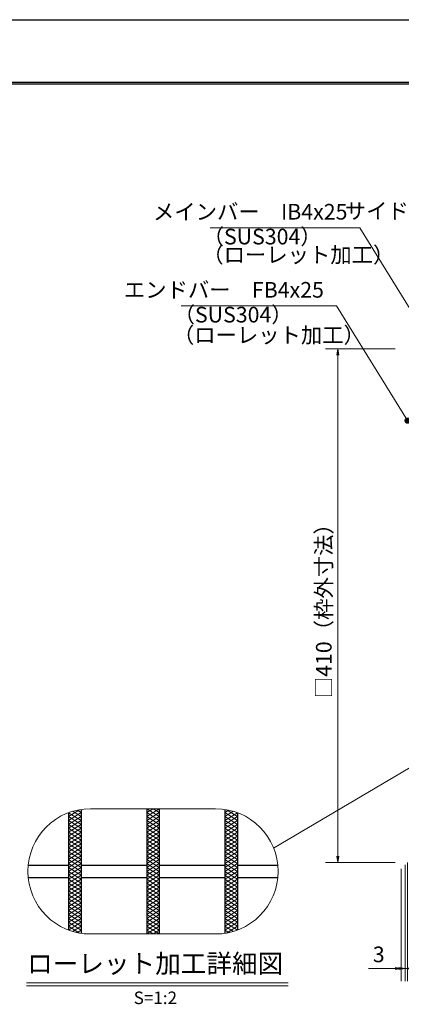
# Model space of a CAD drawing. Extents: x 0 to 2100, y 0 to 1485.
# Drawn here: x 458 to 763, y 699 to 1485 of the extents above; entities that cross this region are included whole.
import ezdxf
from ezdxf.enums import TextEntityAlignment as Align

# ---------------------------------------------------------------- set-up
doc = ezdxf.new("R2010")
doc.units = 0
doc.header["$LTSCALE"] = 15
doc.header["$MEASUREMENT"] = 0
doc.linetypes.add('PHANTOM', pattern=[2.5, 1.25, -0.25, 0.25, -0.25, 0.25, -0.25])
doc.layers.get('0').update_dxf_attribs({"color": 5, "linetype": 'CONTINUOUS'})
doc.layers.get('DEFPOINTS').update_dxf_attribs({"color": 250, "linetype": 'CONTINUOUS'})
doc.layers.add('7-図\u3000枠', color=160, linetype='CONTINUOUS')
for name, color, linetype, lineweight in [('ハッチング', 253, 'CONTINUOUS', 15), ('寸法注釈', 30, 'CONTINUOUS', 18), ('想像線', 252, 'PHANTOM', 15), ('蓋', 5, 'CONTINUOUS', 25)]:
    doc.layers.add(name, color=color, linetype=linetype, lineweight=lineweight)
doc.styles.add('BIGFONT', font='romans.shx', dxfattribs={"width": 0.7336, "bigfont": 'extfont.shx'})
doc.styles.get("Standard").update_dxf_attribs({"font": 'ROMANS.SHX', "width": 0.8, "height": 12.5, "bigfont": 'EXTFONT.SHX'})
doc.styles.add('丸ゴシック', font='HGRSMP.TTF', dxfattribs={"width": 0.9})
doc.dimstyles.get("Standard").update_dxf_attribs({"dimscale": 5, "dimtxt": 12.5, "dimasz": 2, "dimexe": 0.5, "dimexo": 0.5, "dimgap": 0.5, "dimtad": 3, "dimdec": 4, "dimdsep": 46, "dimtxsty": 'Standard', "dimblk1": 'OPEN', "dimblk2": 'OPEN', "dimsah": 1, "dimcen": 0, "dimclrd": 30, "dimclre": 30, "dimclrt": 256, "dimadec": 4, "dimazin": 2, "dimtfac": 1, "dimtdec": 4, "dimtmove": 0, "dimatfit": 3, "dimldrblk": 'OPEN', "dimfxl": 0, "dimtolj": 1, "dimlwd": -1, "dimlwe": -1, "dimarcsym": 0})

# ---------------------------------------------------------------- blocks, each defined once
blk = doc.blocks.new('_OPEN')
at = {"color": 0, "linetype": 'ByBlock'}
for p, q in [((-1, 0.17), (0, 0)), ((0, 0), (-1, -0.17)), ((0, 0), (-1, 0))]:
    blk.add_line(p, q, dxfattribs=at)
blk = doc.blocks.new('*D137')
at = {"layer": 'DEFPOINTS', "color": 0}
for p in [(763.28, 1222.2), (712.57, 812.2), (763.28, 812.2)]:
    blk.add_point(p, dxfattribs=at)
at = {"layer": '寸法注釈', "color": 30}
for p, q in [((758.28, 1222.2), (702.57, 1222.2)), ((712.57, 1217.2), (712.57, 817.2)), ((758.28, 812.2), (702.57, 812.2))]:
    blk.add_line(p, q, dxfattribs=at)
at = {"layer": '寸法注釈', "color": 30, "xscale": 5, "yscale": 5, "zscale": 5}
for p, rotation in [((712.57, 1222.2), 90), ((712.57, 812.2), 270)]:
    blk.add_blockref('_OPEN', p, dxfattribs=dict(at, rotation=rotation))
at = {"layer": '寸法注釈', "color": 7, "insert": (701.32, 1017.2), "char_height": 12.5, "attachment_point": 5, "rotation": 90, "style": 'BIGFONT'}
blk.add_mtext('\\A1;□410（枠外寸法）', dxfattribs=at)
blk = doc.blocks.new('_Dot')
at = {"color": 0, "linetype": 'ByBlock', "lineweight": -2}
blk.add_line((-0.5, 0), (-1, 0), dxfattribs=at)
at = {"color": 0, "linetype": 'ByBlock', "const_width": 0.5}
blk.add_lwpolyline([(-0.25, 0, 1), (0.25, 0, 1)], format="xyb", close=True, dxfattribs=at)
blk = doc.blocks.new('*D138')
at = {"layer": 'DEFPOINTS', "color": 0}
for p in [(763.28, 812.2), (766.28, 815.2), (763.28, 727.58)]:
    blk.add_point(p, dxfattribs=at)
at = {"layer": '寸法注釈', "color": 30}
for p, q in [((766.28, 810.2), (766.28, 717.58)), ((763.28, 807.2), (763.28, 717.58)), ((758.28, 727.58), (737.17, 727.58)), ((766.28, 727.58), (763.28, 727.58)), ((771.28, 727.58), (776.28, 727.58))]:
    blk.add_line(p, q, dxfattribs=at)
at = {"layer": '寸法注釈', "color": 30, "xscale": 5, "yscale": 5, "zscale": 5}
blk.add_blockref('_OPEN', (763.28, 727.58), dxfattribs=at)
at = {"layer": '寸法注釈', "color": 30, "xscale": 5, "yscale": 5, "zscale": 5, "rotation": 180}
blk.add_blockref('_OPEN', (766.28, 727.58), dxfattribs=at)
at = {"layer": '寸法注釈', "color": 7, "insert": (745.23, 738.83), "char_height": 12.5, "attachment_point": 5, "style": 'BIGFONT'}
blk.add_mtext('\\A1;3', dxfattribs=at)
blk = doc.blocks.new('*D139')
at = {"layer": 'DEFPOINTS', "color": 0}
for p in [(766.28, 815.2), (768.28, 817.2), (768.28, 727.58)]:
    blk.add_point(p, dxfattribs=at)
at = {"layer": '寸法注釈', "color": 30}
for p, q in [((766.28, 810.2), (766.28, 717.58)), ((768.28, 812.2), (768.28, 717.58)), ((761.28, 727.58), (756.28, 727.58)), ((766.28, 727.58), (768.28, 727.58)), ((773.28, 727.58), (794.4, 727.58))]:
    blk.add_line(p, q, dxfattribs=at)
at = {"layer": '寸法注釈', "color": 30, "xscale": 5, "yscale": 5, "zscale": 5}
blk.add_blockref('_OPEN', (766.28, 727.58), dxfattribs=at)
at = {"layer": '寸法注釈', "color": 30, "xscale": 5, "yscale": 5, "zscale": 5, "rotation": 180}
blk.add_blockref('_OPEN', (768.28, 727.58), dxfattribs=at)
at = {"layer": '寸法注釈', "color": 7, "insert": (786.34, 738.83), "char_height": 12.5, "attachment_point": 5, "style": 'BIGFONT'}
blk.add_mtext('\\A1;2', dxfattribs=at)

msp = doc.modelspace()

# ---------------------------------------------------------------- linework, layer by layer
at = {"layer": '7-図\u3000枠', "color": 253}
for p, q in [((75, 1435), (2050, 1435)), ((76.25, 1433.75), (2048.75, 1433.75))]:
    msp.add_line(p, q, dxfattribs=at)
at = {"layer": 'DEFPOINTS'}
msp.add_line((0, 1485), (2100, 1485), dxfattribs=at)
at = {"layer": 'ハッチング'}
for p, q in [((497.35, 848.86), (506.12, 854.34)), ((497.35, 845.74), (507.35, 851.99)), ((497.38, 851.96), (507.35, 845.74)), ((500.64, 853.05), (507.35, 848.86)), ((504.19, 853.96), (507.35, 851.99)), ((559.85, 848.86), (569.85, 855.11)), ((559.85, 855.11), (569.85, 848.86)), ((559.85, 851.99), (564.85, 855.11)), ((559.85, 845.74), (569.85, 851.99)), ((559.85, 851.99), (569.85, 845.74)), ((564.85, 855.11), (569.85, 851.99)), ((622.35, 851.99), (625.51, 853.96)), ((622.35, 848.86), (629.05, 853.05)), ((622.35, 851.99), (632.35, 845.74)), ((622.35, 845.74), (632.31, 851.96)), ((623.58, 854.34), (632.35, 848.86)), ((497.35, 842.61), (507.35, 848.86)), ((497.35, 848.86), (507.35, 842.61)), ((497.35, 839.49), (507.35, 845.74)), ((497.35, 845.74), (507.35, 839.49)), ((497.35, 842.61), (507.35, 836.36)), ((497.35, 836.36), (507.35, 842.61)), ((559.85, 842.61), (569.85, 848.86)), ((559.85, 848.86), (569.85, 842.61)), ((559.85, 839.49), (569.85, 845.74)), ((559.85, 845.74), (569.85, 839.49)), ((559.85, 842.61), (569.85, 836.36)), ((559.85, 836.36), (569.85, 842.61)), ((622.35, 842.61), (632.35, 848.86)), ((622.35, 848.86), (632.35, 842.61)), ((622.35, 839.49), (632.35, 845.74)), ((622.35, 845.74), (632.35, 839.49)), ((622.35, 842.61), (632.35, 836.36)), ((622.35, 836.36), (632.35, 842.61)), ((497.35, 839.49), (507.35, 833.24)), ((497.35, 833.24), (507.35, 839.49)), ((497.35, 836.36), (507.35, 830.11)), ((497.35, 830.11), (507.35, 836.36)), ((497.35, 833.24), (507.35, 826.99)), ((497.35, 826.99), (507.35, 833.24)), ((559.85, 839.49), (569.85, 833.24)), ((559.85, 833.24), (569.85, 839.49)), ((559.85, 836.36), (569.85, 830.11)), ((559.85, 830.11), (569.85, 836.36)), ((559.85, 833.24), (569.85, 826.99)), ((559.85, 826.99), (569.85, 833.24)), ((622.35, 839.49), (632.35, 833.24)), ((622.35, 833.24), (632.35, 839.49)), ((622.35, 836.36), (632.35, 830.11)), ((622.35, 830.11), (632.35, 836.36)), ((622.35, 833.24), (632.35, 826.99)), ((622.35, 826.99), (632.35, 833.24)), ((497.35, 830.11), (507.35, 823.86)), ((497.35, 823.86), (507.35, 830.11)), ((497.35, 826.99), (507.35, 820.74)), ((497.35, 820.74), (507.35, 826.99)), ((559.85, 830.11), (569.85, 823.86)), ((559.85, 823.86), (569.85, 830.11)), ((559.85, 826.99), (569.85, 820.74)), ((559.85, 820.74), (569.85, 826.99)), ((622.35, 830.11), (632.35, 823.86)), ((622.35, 823.86), (632.35, 830.11)), ((622.35, 826.99), (632.35, 820.74)), ((622.35, 820.74), (632.35, 826.99)), ((497.35, 817.61), (507.35, 823.86)), ((497.35, 823.86), (507.35, 817.61)), ((497.35, 814.49), (507.35, 820.74)), ((497.35, 820.74), (507.35, 814.49)), ((497.35, 811.36), (507.35, 817.61)), ((497.35, 817.61), (507.35, 811.36)), ((559.85, 817.61), (569.85, 823.86)), ((559.85, 823.86), (569.85, 817.61)), ((559.85, 814.49), (569.85, 820.74)), ((559.85, 820.74), (569.85, 814.49)), ((559.85, 811.36), (569.85, 817.61)), ((559.85, 817.61), (569.85, 811.36)), ((622.35, 817.61), (632.35, 823.86)), ((622.35, 823.86), (632.35, 817.61)), ((622.35, 814.49), (632.35, 820.74)), ((622.35, 820.74), (632.35, 814.49)), ((622.35, 811.36), (632.35, 817.61)), ((622.35, 817.61), (632.35, 811.36)), ((497.35, 808.24), (507.35, 814.49)), ((497.35, 814.49), (507.35, 808.24)), ((497.35, 805.11), (507.35, 811.36)), ((497.35, 811.36), (507.35, 805.11)), ((559.85, 808.24), (569.85, 814.49)), ((559.85, 814.49), (569.85, 808.24)), ((559.85, 805.11), (569.85, 811.36)), ((559.85, 811.36), (569.85, 805.11)), ((622.35, 808.24), (632.35, 814.49)), ((622.35, 814.49), (632.35, 808.24)), ((622.35, 805.11), (632.35, 811.36)), ((622.35, 811.36), (632.35, 805.11)), ((497.35, 801.99), (507.35, 808.24)), ((497.35, 808.24), (507.35, 801.99)), ((497.35, 798.86), (507.35, 805.11)), ((497.35, 805.11), (507.35, 798.86)), ((497.35, 795.74), (507.35, 801.99)), ((497.35, 801.99), (507.35, 795.74)), ((559.85, 801.99), (569.85, 808.24)), ((559.85, 808.24), (569.85, 801.99)), ((559.85, 798.86), (569.85, 805.11)), ((559.85, 805.11), (569.85, 798.86)), ((559.85, 795.74), (569.85, 801.99)), ((559.85, 801.99), (569.85, 795.74)), ((622.35, 801.99), (632.35, 808.24)), ((622.35, 808.24), (632.35, 801.99)), ((622.35, 798.86), (632.35, 805.11)), ((622.35, 805.11), (632.35, 798.86)), ((622.35, 795.74), (632.35, 801.99)), ((622.35, 801.99), (632.35, 795.74)), ((497.35, 792.61), (507.35, 798.86)), ((497.35, 798.86), (507.35, 792.61)), ((497.35, 789.49), (507.35, 795.74)), ((497.35, 795.74), (507.35, 789.49)), ((559.85, 792.61), (569.85, 798.86)), ((559.85, 798.86), (569.85, 792.61)), ((559.85, 789.49), (569.85, 795.74)), ((559.85, 795.74), (569.85, 789.49)), ((622.35, 792.61), (632.35, 798.86)), ((622.35, 798.86), (632.35, 792.61)), ((622.35, 789.49), (632.35, 795.74)), ((622.35, 795.74), (632.35, 789.49)), ((497.35, 786.36), (507.35, 792.61)), ((497.35, 792.61), (507.35, 786.36)), ((497.35, 783.24), (507.35, 789.49)), ((497.35, 789.49), (507.35, 783.24)), ((497.35, 780.11), (507.35, 786.36)), ((497.35, 786.36), (507.35, 780.11)), ((559.85, 786.36), (569.85, 792.61)), ((559.85, 792.61), (569.85, 786.36)), ((559.85, 783.24), (569.85, 789.49)), ((559.85, 789.49), (569.85, 783.24)), ((559.85, 780.11), (569.85, 786.36)), ((559.85, 786.36), (569.85, 780.11)), ((622.35, 786.36), (632.35, 792.61)), ((622.35, 792.61), (632.35, 786.36)), ((622.35, 783.24), (632.35, 789.49)), ((622.35, 789.49), (632.35, 783.24)), ((622.35, 780.11), (632.35, 786.36)), ((622.35, 786.36), (632.35, 780.11)), ((497.35, 783.24), (507.35, 776.99)), ((497.35, 776.99), (507.35, 783.24)), ((497.35, 780.11), (507.35, 773.86)), ((497.35, 773.86), (507.35, 780.11)), ((559.85, 783.24), (569.85, 776.99)), ((559.85, 776.99), (569.85, 783.24)), ((559.85, 780.11), (569.85, 773.86)), ((559.85, 773.86), (569.85, 780.11)), ((622.35, 783.24), (632.35, 776.99)), ((622.35, 776.99), (632.35, 783.24)), ((622.35, 780.11), (632.35, 773.86)), ((622.35, 773.86), (632.35, 780.11)), ((497.35, 776.99), (507.35, 770.74)), ((497.35, 770.74), (507.35, 776.99)), ((497.35, 773.86), (507.35, 767.61)), ((497.35, 767.61), (507.35, 773.86)), ((497.35, 770.74), (507.35, 764.49)), ((497.35, 764.49), (507.35, 770.74)), ((559.85, 776.99), (569.85, 770.74)), ((559.85, 770.74), (569.85, 776.99)), ((559.85, 773.86), (569.85, 767.61)), ((559.85, 767.61), (569.85, 773.86)), ((559.85, 770.74), (569.85, 764.49)), ((559.85, 764.49), (569.85, 770.74)), ((622.35, 776.99), (632.35, 770.74)), ((622.35, 770.74), (632.35, 776.99)), ((622.35, 773.86), (632.35, 767.61)), ((622.35, 767.61), (632.35, 773.86)), ((622.35, 770.74), (632.35, 764.49)), ((622.35, 764.49), (632.35, 770.74)), ((497.35, 767.61), (507.35, 761.36)), ((497.35, 761.36), (507.35, 767.61)), ((497.35, 764.49), (507.35, 758.24)), ((497.38, 758.26), (507.35, 764.49)), ((559.85, 767.61), (569.85, 761.36)), ((559.85, 761.36), (569.85, 767.61)), ((559.85, 764.49), (569.85, 758.24)), ((559.85, 758.24), (569.85, 764.49)), ((622.35, 767.61), (632.35, 761.36)), ((622.35, 761.36), (632.35, 767.61)), ((622.35, 764.49), (632.31, 758.26)), ((622.35, 758.24), (632.35, 764.49)), ((497.35, 761.36), (506.12, 755.88)), ((500.64, 757.17), (507.35, 761.36)), ((504.19, 756.26), (507.35, 758.24)), ((559.85, 761.36), (569.85, 755.11)), ((559.85, 755.11), (569.85, 761.36)), ((559.85, 758.24), (564.85, 755.11)), ((564.85, 755.11), (569.85, 758.24)), ((622.35, 761.36), (629.05, 757.17)), ((622.35, 758.24), (625.51, 756.26)), ((623.58, 755.88), (632.35, 761.36))]:
    msp.add_line(p, q, dxfattribs=at)
at = {"layer": '寸法注釈'}
for p, q in [((463.8, 716.2), (672.84, 716.2)), ((463.8, 713.7), (672.84, 713.7))]:
    msp.add_line(p, q, dxfattribs=at)
at = {"layer": '想像線', "linetype": 'ByBlock'}
for p, q in [((614.85, 855.11), (514.85, 855.11)), ((614.85, 755.11), (514.85, 755.11))]:
    msp.add_line(p, q, dxfattribs=at)
for centre, start, end in [((514.85, 805.11), 90, 270), ((614.85, 805.11), 270, 90)]:
    msp.add_arc(centre, 50, start, end, dxfattribs=at)
at = {"layer": '蓋'}
for p, q in [((497.35, 851.95), (497.35, 758.27)), ((497.35, 851.95), (497.35, 758.27)), ((507.35, 854.54), (507.35, 755.68)), ((507.35, 854.54), (507.35, 755.68)), ((559.85, 855.11), (559.85, 755.11)), ((559.85, 855.11), (559.85, 755.11)), ((569.85, 855.11), (569.85, 755.11)), ((569.85, 855.11), (569.85, 755.11)), ((622.35, 854.54), (622.35, 755.68)), ((622.35, 854.54), (622.35, 755.68)), ((632.35, 851.95), (632.35, 758.27)), ((632.35, 851.95), (632.35, 758.27)), ((465.1, 810.11), (497.35, 810.11)), ((507.35, 810.11), (559.85, 810.11)), ((569.85, 810.11), (622.35, 810.11)), ((632.35, 810.11), (664.6, 810.11)), ((465.1, 800.11), (497.35, 800.11)), ((507.35, 800.11), (559.85, 800.11)), ((569.85, 800.11), (622.35, 800.11)), ((632.35, 800.11), (664.6, 800.11))]:
    msp.add_line(p, q, dxfattribs=at)

# ---------------------------------------------------------------- texts
at = {"layer": '寸法注釈', "color": 7, "style": '丸ゴシック'}
for s, height, p in [('ローレット加工詳細図', 15, (566.58, 729.54)), ('S=1:2', 10, (566.72, 702.86))]:
    msp.add_text(s, height=height, dxfattribs=at).set_placement(p, align=Align.MIDDLE)
at = {"layer": '寸法注釈', "color": 7, "char_height": 12.5, "style": 'BIGFONT'}
for s, insert, attachment_point in [('メインバー\u3000IB4x25', (720.23, 1330.06), 6), ('サイドバー\u3000FB4x25', (877.94, 1330.66), 6), ('（SUS304）', (604.51, 1301.7), 7), ('（ローレット加工）', (604.22, 1287.14), 7), ('エンドバー\u3000FB4x25', (701.41, 1267.74), 6), ('（SUS304）', (581.32, 1239.38), 7), ('（ローレット加工）', (580.72, 1223.07), 7)]:
    msp.add_mtext(s, dxfattribs=dict(at, insert=insert, attachment_point=attachment_point))

# ---------------------------------------------------------------- dimensions: what is measured, and where the dimension line sits
at = {"layer": '寸法注釈'}
dim = msp.add_linear_dim(base=(712.57, 812.2), p1=(763.28, 1222.2), p2=(763.28, 812.2), angle=90, text='□<>（枠外寸法）', dimstyle='Standard', override={"dimscale": 5, "dimtxt": 2.5, "dimasz": 1, "dimexe": 2, "dimexo": 1, "dimgap": 1, "dimtad": 3, "dimtih": 0, "dimtoh": 0, "dimdec": 1, "dimzin": 8, "dimtxsty": 'BIGFONT', "dimblk": 'Dot', "dimcen": -0.09, "dimclrd": 30, "dimclre": 30, "dimclrt": 7, "dimadec": 1, "dimtdec": 1, "dimtofl": 1, "dimldrblk": 'Dot', "dimtvp": 1, "dimtzin": 8}, dxfattribs=at)
dim.commit()
dim.dimension.update_dxf_attribs({"geometry": '*D137', "text_midpoint": (701.32, 1017.2)})
for base, p2, picture, middle in [((763.28, 727.58), (763.28, 812.2), '*D138', (745.23, 738.83)), ((768.28, 727.58), (768.28, 817.2), '*D139', (786.34, 738.83))]:
    dim = msp.add_linear_dim(base=base, p1=(766.28, 815.2), p2=p2, dimstyle='Standard', override={"dimscale": 5, "dimtxt": 2.5, "dimasz": 1, "dimexe": 2, "dimexo": 1, "dimgap": 1, "dimtad": 3, "dimtih": 0, "dimtoh": 0, "dimdec": 1, "dimzin": 8, "dimtxsty": 'BIGFONT', "dimblk": 'Dot', "dimcen": -0.09, "dimclrd": 30, "dimclre": 30, "dimclrt": 7, "dimadec": 1, "dimtdec": 1, "dimtofl": 1, "dimldrblk": 'Dot', "dimtvp": 1, "dimtzin": 8}, dxfattribs=at)
    dim.commit()
    dim.dimension.update_dxf_attribs({"geometry": picture, "text_midpoint": middle})

# ---------------------------------------------------------------- leaders
at = {"layer": '寸法注釈', "annotation_type": 0, "has_hookline": 1, "hookline_direction": 1}
for points, text_width in [([(816.28, 1179.19), (730.23, 1318.81), (725.23, 1318.81)], 109.78), ([(768.28, 1164.93), (711.41, 1256.49), (706.41, 1256.49)], 114.14)]:
    msp.add_leader(points, dimstyle='Standard', override={"dimscale": 5, "dimtxt": 2.5, "dimasz": 1, "dimexe": 2, "dimexo": 1, "dimgap": 1, "dimtad": 3, "dimtih": 0, "dimtoh": 0, "dimdec": 1, "dimzin": 8, "dimtxsty": 'BIGFONT', "dimcen": -0.09, "dimclrd": 30, "dimclre": 30, "dimclrt": 7, "dimadec": 1, "dimtdec": 1, "dimtofl": 1, "dimldrblk": 'Dot', "dimtvp": 1, "dimtzin": 8}, dxfattribs=dict(at, text_width=text_width))
at = {"layer": '寸法注釈'}
msp.add_leader([(805.48, 908.88), (661.26, 823.7)], dimstyle='Standard', override={"dimscale": 5, "dimtxt": 2.5, "dimasz": 1, "dimexe": 2, "dimexo": 1, "dimgap": 1, "dimtad": 3, "dimtih": 0, "dimtoh": 0, "dimdec": 1, "dimzin": 8, "dimtxsty": 'BIGFONT', "dimcen": -0.09, "dimclrd": 30, "dimclre": 30, "dimclrt": 7, "dimadec": 1, "dimtdec": 1, "dimtofl": 1, "dimldrblk": 'Dot', "dimtvp": 1, "dimtzin": 8}, dxfattribs=at)

doc.saveas('drawing.dxf')
